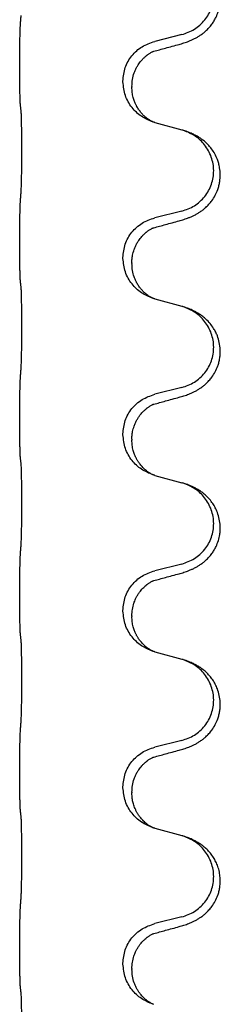
# Model space of a CAD drawing. Units: millimetres. Extents: x -623 to 1110, y -188 to 483.
# Drawn here: x 806 to 810, y 297 to 314 of the extents above; entities that cross this region are included whole.
import ezdxf

# ---------------------------------------------------------------- set-up
doc = ezdxf.new("R2010")
doc.units = ezdxf.units.MM

# ---------------------------------------------------------------- blocks, each defined once
blk = doc.blocks.new('HL50FU-0-130', base_point=(243.426, 147.691))
at = {"color": 7, "linetype": 'Continuous'}
for p, q in [((809.088, 314.098), (808.603, 313.977)), ((806.176, 313.517), (806.176, 313.532)), ((808.032, 313.248), (808.032, 313.263)), ((808.193, 313.168), (808.193, 313.153)), ((808.603, 312.518), (809.088, 312.385)), ((809.088, 310.923), (808.603, 310.802)), ((806.176, 310.342), (806.176, 310.357)), ((808.032, 310.073), (808.032, 310.088)), ((808.193, 309.993), (808.193, 309.978)), ((808.603, 309.343), (809.088, 309.21)), ((809.088, 307.748), (808.603, 307.627)), ((806.176, 307.167), (806.176, 307.182)), ((808.032, 306.898), (808.032, 306.913)), ((808.193, 306.818), (808.193, 306.803)), ((808.603, 306.168), (809.088, 306.035)), ((809.088, 304.573), (808.603, 304.452)), ((806.176, 303.992), (806.176, 304.007)), ((808.032, 303.723), (808.032, 303.738)), ((808.193, 303.643), (808.193, 303.628)), ((808.603, 302.993), (809.088, 302.86)), ((809.088, 301.398), (808.603, 301.277)), ((806.176, 300.817), (806.176, 300.832)), ((808.032, 300.548), (808.032, 300.563)), ((808.193, 300.468), (808.193, 300.453)), ((808.603, 299.818), (809.088, 299.685)), ((809.088, 298.223), (808.603, 298.102)), ((806.176, 297.642), (806.176, 297.657)), ((808.032, 297.373), (808.032, 297.388)), ((808.193, 297.293), (808.193, 297.278))]:
    blk.add_line(p, q, dxfattribs=at)
for points, knots in [([(809.04, 313.923), (809.07, 313.931), (809.129, 313.948), (809.205, 313.975), (809.269, 314.002), (809.321, 314.026), (809.372, 314.054), (809.423, 314.087), (809.473, 314.123), (809.526, 314.168), (809.579, 314.222), (809.629, 314.283), (809.671, 314.347), (809.712, 314.424), (809.749, 314.518), (809.775, 314.633), (809.784, 314.754), (809.774, 314.863), (809.754, 314.954), (809.73, 315.027), (809.7, 315.096), (809.657, 315.172), (809.599, 315.252), (809.532, 315.323), (809.467, 315.378), (809.411, 315.418), (809.355, 315.452), (809.29, 315.486), (809.212, 315.519), (809.151, 315.54), (809.121, 315.55)], [0, 0, 0, 0, 0.092881, 0.18576, 0.242386, 0.299016, 0.358155, 0.417293, 0.480659, 0.544042, 0.625341, 0.70664, 0.7807, 0.854782, 0.968393, 1.082131, 1.206914, 1.331588, 1.408428, 1.485209, 1.56078, 1.636396, 1.746327, 1.856265, 1.928307, 2.000307, 2.062558, 2.124807, 2.220832, 2.316859, 2.316859, 2.316859, 2.316859]), ([(809.088, 314.098), (809.167, 314.125), (809.325, 314.18), (809.481, 314.326), (809.574, 314.464), (809.625, 314.579), (809.656, 314.701), (809.666, 314.826), (809.655, 314.951), (809.623, 315.072), (809.571, 315.187), (809.482, 315.321), (809.337, 315.46), (809.193, 315.52), (809.121, 315.55)], [0, 0, 0, 0, 0.248632, 0.497261, 0.622122, 0.747056, 0.871985, 0.996845, 1.12175, 1.246727, 1.371737, 1.496668, 1.728963, 1.96126, 1.96126, 1.96126, 1.96126]), ([(806.176, 313.532), (806.176, 313.576), (806.176, 313.663), (806.177, 313.775), (806.178, 313.869), (806.179, 313.935), (806.18, 313.991), (806.182, 314.063), (806.184, 314.163), (806.188, 314.247), (806.19, 314.289)], [0, 0, 0, 0, 0.1308117, 0.2616236, 0.3370116, 0.4123993, 0.4584948, 0.5045906, 0.6307946, 0.7570001, 0.7570001, 0.7570001, 0.7570001]), ([(808.032, 313.263), (808.04, 313.345), (808.057, 313.51), (808.184, 313.727), (808.369, 313.896), (808.525, 313.95), (808.603, 313.977)], [0, 0, 0, 0, 0.2452438, 0.4904859, 0.7355554, 0.9806267, 0.9806267, 0.9806267, 0.9806267]), ([(808.193, 313.168), (808.195, 313.209), (808.199, 313.29), (808.225, 313.39), (808.256, 313.465), (808.279, 313.511), (808.299, 313.545), (808.318, 313.575), (808.342, 313.608), (808.373, 313.645), (808.41, 313.683), (808.441, 313.71), (808.462, 313.727), (808.474, 313.736), (808.49, 313.748), (808.511, 313.761), (808.534, 313.775), (808.555, 313.786), (808.571, 313.794), (808.58, 313.797), (808.584, 313.799)], [0, 0, 0, 0, 0.1225148, 0.2450267, 0.3058636, 0.3666773, 0.3971203, 0.4275583, 0.472546, 0.5175544, 0.5736693, 0.6297552, 0.6419923, 0.6542272, 0.6769452, 0.6996718, 0.7285183, 0.7573498, 0.7705631, 0.7837765, 0.7837765, 0.7837765, 0.7837765]), ([(808.557, 313.791), (808.561, 313.791), (808.571, 313.793), (808.579, 313.797), (808.584, 313.799)], [0, 0, 0, 0, 0.01420073, 0.02839473, 0.02839473, 0.02839473, 0.02839473]), ([(808.584, 313.799), (808.62, 313.808), (808.691, 313.827), (808.803, 313.858), (808.919, 313.89), (809, 313.912), (809.04, 313.923)], [0, 0, 0, 0, 0.1110885, 0.222177, 0.3474266, 0.4726762, 0.4726762, 0.4726762, 0.4726762]), ([(806.19, 312.83), (806.189, 312.842), (806.187, 312.866), (806.185, 312.9), (806.184, 312.931), (806.183, 312.964), (806.182, 312.999), (806.181, 313.04), (806.18, 313.084), (806.179, 313.134), (806.178, 313.188), (806.177, 313.271), (806.176, 313.381), (806.176, 313.472), (806.176, 313.517)], [0, 0, 0, 0, 0.0360729, 0.0721484, 0.1017542, 0.1313587, 0.169349, 0.2073399, 0.2544004, 0.3014606, 0.3580798, 0.4146991, 0.5511899, 0.6876808, 0.6876808, 0.6876808, 0.6876808]), ([(808.574, 312.526), (808.502, 312.556), (808.357, 312.616), (808.183, 312.784), (808.058, 312.999), (808.041, 313.165), (808.032, 313.248)], [0, 0, 0, 0, 0.2327113, 0.4654194, 0.7135453, 0.9616777, 0.9616777, 0.9616777, 0.9616777]), ([(808.574, 312.526), (808.571, 312.528), (808.565, 312.531), (808.55, 312.538), (808.531, 312.548), (808.508, 312.562), (808.487, 312.576), (808.471, 312.587), (808.459, 312.597), (808.436, 312.615), (808.402, 312.645), (808.358, 312.693), (808.318, 312.745), (808.29, 312.79), (808.273, 312.822), (808.262, 312.843), (808.251, 312.868), (808.239, 312.898), (808.227, 312.931), (808.211, 312.985), (808.196, 313.059), (808.194, 313.121), (808.193, 313.153)], [0, 0, 0, 0, 0.0101139, 0.0202278, 0.0490121, 0.0778124, 0.1004881, 0.123155, 0.1353484, 0.1475439, 0.2105072, 0.2735285, 0.3410546, 0.4085343, 0.4296242, 0.4507098, 0.4806709, 0.5106374, 0.5480969, 0.5855581, 0.679434, 0.7733269, 0.7733269, 0.7733269, 0.7733269]), ([(806.202, 312.728), (806.201, 312.736), (806.199, 312.754), (806.196, 312.779), (806.193, 312.805), (806.191, 312.821), (806.19, 312.83)], [0, 0, 0, 0, 0.0262292, 0.0524584, 0.0776433, 0.1028283, 0.1028283, 0.1028283, 0.1028283]), ([(806.202, 311.265), (806.202, 311.281), (806.204, 311.312), (806.206, 311.355), (806.207, 311.394), (806.208, 311.432), (806.209, 311.473), (806.21, 311.518), (806.211, 311.567), (806.212, 311.621), (806.213, 311.678), (806.213, 311.739), (806.214, 311.802), (806.214, 311.868), (806.214, 311.936), (806.214, 312.006), (806.214, 312.075), (806.214, 312.144), (806.214, 312.212), (806.213, 312.276), (806.213, 312.338), (806.212, 312.395), (806.211, 312.449), (806.21, 312.497), (806.209, 312.542), (806.208, 312.581), (806.207, 312.617), (806.206, 312.651), (806.205, 312.688), (806.203, 312.715), (806.202, 312.728)], [0, 0, 0, 0, 0.046953, 0.093907, 0.129088, 0.164268, 0.207492, 0.250717, 0.302117, 0.353517, 0.412542, 0.471567, 0.536839, 0.602112, 0.671343, 0.740575, 0.810424, 0.880273, 0.946734, 1.013196, 1.072944, 1.132691, 1.183927, 1.235163, 1.277048, 1.318933, 1.351549, 1.384167, 1.423495, 1.462821, 1.462821, 1.462821, 1.462821]), ([(808.581, 312.524), (808.58, 312.525), (808.578, 312.525), (808.575, 312.526), (808.574, 312.526)], [0, 0, 0, 0, 0.003351945, 0.006703937, 0.006703937, 0.006703937, 0.006703937]), ([(808.603, 312.518), (808.599, 312.519), (808.592, 312.521), (808.584, 312.523), (808.581, 312.524)], [0, 0, 0, 0, 0.01154999, 0.02309998, 0.02309998, 0.02309998, 0.02309998]), ([(809.04, 310.748), (809.07, 310.756), (809.129, 310.773), (809.205, 310.8), (809.269, 310.827), (809.321, 310.851), (809.372, 310.879), (809.423, 310.912), (809.473, 310.948), (809.526, 310.993), (809.579, 311.047), (809.637, 311.118), (809.692, 311.206), (809.733, 311.298), (809.758, 311.382), (809.776, 311.471), (809.784, 311.579), (809.774, 311.688), (809.754, 311.779), (809.727, 311.863), (809.685, 311.953), (809.631, 312.036), (809.575, 312.103), (809.523, 312.156), (809.467, 312.203), (809.411, 312.243), (809.355, 312.277), (809.29, 312.311), (809.212, 312.344), (809.151, 312.365), (809.121, 312.375)], [0, 0, 0, 0, 0.092881, 0.18576, 0.242387, 0.299016, 0.358154, 0.417293, 0.480665, 0.544042, 0.625309, 0.706642, 0.820465, 0.934237, 1.008175, 1.082132, 1.206853, 1.331582, 1.408405, 1.485205, 1.596018, 1.706856, 1.781577, 1.856253, 1.928271, 2.000293, 2.062549, 2.124794, 2.220819, 2.316846, 2.316846, 2.316846, 2.316846]), ([(809.121, 312.375), (809.116, 312.377), (809.105, 312.38), (809.094, 312.383), (809.088, 312.385)], [0, 0, 0, 0, 0.01712211, 0.03424421, 0.03424421, 0.03424421, 0.03424421]), ([(809.088, 310.923), (809.167, 310.95), (809.325, 311.005), (809.481, 311.151), (809.574, 311.289), (809.625, 311.404), (809.656, 311.526), (809.666, 311.651), (809.655, 311.776), (809.623, 311.897), (809.571, 312.012), (809.482, 312.146), (809.337, 312.285), (809.193, 312.345), (809.121, 312.375)], [0, 0, 0, 0, 0.248632, 0.497261, 0.622122, 0.747056, 0.871985, 0.996845, 1.12175, 1.246727, 1.371737, 1.496668, 1.728964, 1.961261, 1.961261, 1.961261, 1.961261]), ([(806.176, 310.357), (806.176, 310.401), (806.176, 310.488), (806.177, 310.6), (806.178, 310.694), (806.179, 310.76), (806.18, 310.816), (806.182, 310.888), (806.184, 310.988), (806.188, 311.072), (806.19, 311.114)], [0, 0, 0, 0, 0.1308119, 0.2616236, 0.3370116, 0.4123993, 0.4584948, 0.5045906, 0.6307946, 0.7570001, 0.7570001, 0.7570001, 0.7570001]), ([(808.032, 310.088), (808.04, 310.17), (808.057, 310.335), (808.184, 310.552), (808.369, 310.721), (808.525, 310.775), (808.603, 310.802)], [0, 0, 0, 0, 0.2452438, 0.4904859, 0.7355554, 0.9806267, 0.9806267, 0.9806267, 0.9806267]), ([(808.193, 309.993), (808.193, 310.016), (808.194, 310.062), (808.204, 310.125), (808.217, 310.181), (808.233, 310.234), (808.255, 310.289), (808.278, 310.335), (808.299, 310.37), (808.318, 310.4), (808.342, 310.433), (808.373, 310.47), (808.41, 310.508), (808.441, 310.535), (808.462, 310.552), (808.474, 310.561), (808.49, 310.573), (808.511, 310.586), (808.534, 310.6), (808.555, 310.611), (808.571, 310.619), (808.58, 310.622), (808.584, 310.624)], [0, 0, 0, 0, 0.06887, 0.1377619, 0.1902451, 0.2427411, 0.3048299, 0.3669006, 0.3973441, 0.4277816, 0.4727691, 0.5177778, 0.5738927, 0.6299785, 0.6422156, 0.6544506, 0.6771685, 0.6998951, 0.7287416, 0.7575732, 0.7707865, 0.7839998, 0.7839998, 0.7839998, 0.7839998]), ([(808.557, 310.616), (808.561, 310.616), (808.571, 310.618), (808.579, 310.622), (808.584, 310.624)], [0, 0, 0, 0, 0.01420073, 0.02839473, 0.02839473, 0.02839473, 0.02839473]), ([(808.584, 310.624), (808.62, 310.633), (808.691, 310.652), (808.803, 310.683), (808.919, 310.715), (809, 310.737), (809.04, 310.748)], [0, 0, 0, 0, 0.1110885, 0.222177, 0.3474266, 0.4726762, 0.4726762, 0.4726762, 0.4726762]), ([(806.19, 309.655), (806.189, 309.667), (806.187, 309.691), (806.185, 309.725), (806.184, 309.756), (806.183, 309.789), (806.182, 309.824), (806.181, 309.865), (806.18, 309.909), (806.179, 309.959), (806.178, 310.013), (806.177, 310.096), (806.176, 310.206), (806.176, 310.297), (806.176, 310.342)], [0, 0, 0, 0, 0.0360729, 0.0721484, 0.1017542, 0.1313587, 0.169349, 0.2073399, 0.2544004, 0.3014606, 0.3580798, 0.4146991, 0.5511899, 0.6876808, 0.6876808, 0.6876808, 0.6876808]), ([(808.574, 309.351), (808.502, 309.381), (808.357, 309.441), (808.183, 309.609), (808.058, 309.824), (808.041, 309.99), (808.032, 310.073)], [0, 0, 0, 0, 0.2327113, 0.4654194, 0.7135452, 0.9616776, 0.9616776, 0.9616776, 0.9616776]), ([(808.574, 309.351), (808.571, 309.353), (808.565, 309.356), (808.55, 309.363), (808.531, 309.373), (808.508, 309.387), (808.487, 309.401), (808.471, 309.412), (808.459, 309.422), (808.436, 309.44), (808.402, 309.47), (808.358, 309.518), (808.318, 309.57), (808.283, 309.626), (808.255, 309.682), (808.225, 309.757), (808.199, 309.856), (808.195, 309.937), (808.193, 309.978)], [0, 0, 0, 0, 0.0101139, 0.0202278, 0.049012, 0.0778124, 0.1004881, 0.123155, 0.1353483, 0.1475438, 0.2105093, 0.273528, 0.341039, 0.4085358, 0.4690272, 0.5295136, 0.6513266, 0.7731423, 0.7731423, 0.7731423, 0.7731423]), ([(806.202, 309.553), (806.201, 309.561), (806.199, 309.579), (806.196, 309.604), (806.193, 309.63), (806.191, 309.646), (806.19, 309.655)], [0, 0, 0, 0, 0.0262292, 0.0524584, 0.0776433, 0.1028283, 0.1028283, 0.1028283, 0.1028283]), ([(806.202, 308.09), (806.202, 308.106), (806.204, 308.137), (806.206, 308.18), (806.207, 308.219), (806.208, 308.257), (806.209, 308.298), (806.21, 308.343), (806.211, 308.392), (806.212, 308.446), (806.213, 308.503), (806.213, 308.564), (806.214, 308.627), (806.214, 308.693), (806.214, 308.761), (806.214, 308.831), (806.214, 308.9), (806.214, 308.969), (806.214, 309.037), (806.213, 309.101), (806.213, 309.163), (806.212, 309.22), (806.211, 309.274), (806.21, 309.322), (806.209, 309.367), (806.208, 309.406), (806.207, 309.442), (806.206, 309.476), (806.205, 309.513), (806.203, 309.54), (806.202, 309.553)], [0, 0, 0, 0, 0.046953, 0.093907, 0.129088, 0.164268, 0.207492, 0.250717, 0.302117, 0.353517, 0.412542, 0.471567, 0.536839, 0.602112, 0.671343, 0.740575, 0.810424, 0.880273, 0.946734, 1.013196, 1.072944, 1.132691, 1.183927, 1.235163, 1.277048, 1.318933, 1.351549, 1.384167, 1.423495, 1.462821, 1.462821, 1.462821, 1.462821]), ([(808.581, 309.349), (808.58, 309.35), (808.578, 309.35), (808.575, 309.351), (808.574, 309.351)], [0, 0, 0, 0, 0.003351942, 0.006703932, 0.006703932, 0.006703932, 0.006703932]), ([(808.603, 309.343), (808.599, 309.344), (808.592, 309.346), (808.584, 309.348), (808.581, 309.349)], [0, 0, 0, 0, 0.01154999, 0.02309998, 0.02309998, 0.02309998, 0.02309998]), ([(809.04, 307.573), (809.07, 307.581), (809.129, 307.598), (809.205, 307.625), (809.269, 307.652), (809.321, 307.676), (809.372, 307.704), (809.423, 307.737), (809.473, 307.773), (809.526, 307.818), (809.579, 307.872), (809.637, 307.943), (809.692, 308.031), (809.733, 308.123), (809.758, 308.207), (809.773, 308.281), (809.781, 308.356), (809.781, 308.449), (809.767, 308.558), (809.737, 308.662), (809.7, 308.746), (809.657, 308.822), (809.599, 308.902), (809.532, 308.973), (809.467, 309.028), (809.411, 309.068), (809.355, 309.102), (809.29, 309.136), (809.212, 309.169), (809.151, 309.19), (809.121, 309.2)], [0, 0, 0, 0, 0.092881, 0.18576, 0.242387, 0.299016, 0.358154, 0.417293, 0.480665, 0.544042, 0.625311, 0.706642, 0.820453, 0.934239, 1.008212, 1.082132, 1.158953, 1.235849, 1.360535, 1.485206, 1.560813, 1.636394, 1.746312, 1.856262, 1.928306, 2.000304, 2.062555, 2.124804, 2.220829, 2.316856, 2.316856, 2.316856, 2.316856]), ([(809.121, 309.2), (809.116, 309.202), (809.105, 309.205), (809.094, 309.208), (809.088, 309.21)], [0, 0, 0, 0, 0.01712211, 0.03424421, 0.03424421, 0.03424421, 0.03424421]), ([(809.088, 307.748), (809.167, 307.775), (809.325, 307.83), (809.481, 307.976), (809.574, 308.114), (809.625, 308.229), (809.656, 308.351), (809.666, 308.476), (809.655, 308.601), (809.623, 308.722), (809.571, 308.837), (809.482, 308.971), (809.337, 309.11), (809.193, 309.17), (809.121, 309.2)], [0, 0, 0, 0, 0.248632, 0.497261, 0.622122, 0.747056, 0.871985, 0.996845, 1.12175, 1.246727, 1.371737, 1.496668, 1.728964, 1.961261, 1.961261, 1.961261, 1.961261]), ([(806.176, 307.182), (806.176, 307.226), (806.176, 307.313), (806.177, 307.418), (806.178, 307.498), (806.179, 307.556), (806.18, 307.619), (806.181, 307.706), (806.184, 307.813), (806.188, 307.897), (806.19, 307.939)], [0, 0, 0, 0, 0.1308119, 0.2616236, 0.3155313, 0.3694388, 0.4370141, 0.5045906, 0.630798, 0.7570013, 0.7570013, 0.7570013, 0.7570013]), ([(808.032, 306.913), (808.04, 306.995), (808.057, 307.16), (808.184, 307.377), (808.369, 307.546), (808.525, 307.6), (808.603, 307.627)], [0, 0, 0, 0, 0.2452438, 0.4904859, 0.7355554, 0.9806267, 0.9806267, 0.9806267, 0.9806267]), ([(808.584, 307.449), (808.62, 307.458), (808.691, 307.477), (808.803, 307.508), (808.919, 307.54), (809, 307.562), (809.04, 307.573)], [0, 0, 0, 0, 0.1110885, 0.222177, 0.3474266, 0.4726762, 0.4726762, 0.4726762, 0.4726762]), ([(808.193, 306.818), (808.193, 306.841), (808.194, 306.887), (808.204, 306.95), (808.217, 307.006), (808.233, 307.059), (808.255, 307.114), (808.282, 307.167), (808.312, 307.216), (808.342, 307.258), (808.373, 307.295), (808.401, 307.324), (808.428, 307.349), (808.447, 307.365), (808.462, 307.377), (808.474, 307.386), (808.49, 307.398), (808.511, 307.411), (808.534, 307.425), (808.555, 307.436), (808.571, 307.444), (808.58, 307.447), (808.584, 307.449)], [0, 0, 0, 0, 0.0688699, 0.1377619, 0.1902469, 0.242741, 0.3048197, 0.3669011, 0.4219297, 0.4769478, 0.5214079, 0.5658594, 0.5979236, 0.6299818, 0.6422184, 0.6544539, 0.6771721, 0.6998984, 0.7287448, 0.7575765, 0.7707898, 0.7840031, 0.7840031, 0.7840031, 0.7840031]), ([(808.557, 307.441), (808.561, 307.441), (808.571, 307.443), (808.579, 307.447), (808.584, 307.449)], [0, 0, 0, 0, 0.01420073, 0.02839473, 0.02839473, 0.02839473, 0.02839473]), ([(806.19, 306.48), (806.189, 306.492), (806.187, 306.516), (806.185, 306.55), (806.184, 306.581), (806.183, 306.614), (806.182, 306.649), (806.181, 306.69), (806.18, 306.734), (806.179, 306.784), (806.178, 306.838), (806.177, 306.921), (806.176, 307.031), (806.176, 307.122), (806.176, 307.167)], [0, 0, 0, 0, 0.0360729, 0.0721484, 0.1017542, 0.1313587, 0.169349, 0.2073399, 0.2544004, 0.3014606, 0.3580798, 0.4146991, 0.5511899, 0.6876808, 0.6876808, 0.6876808, 0.6876808]), ([(808.574, 306.176), (808.502, 306.206), (808.357, 306.266), (808.183, 306.434), (808.058, 306.649), (808.041, 306.815), (808.032, 306.898)], [0, 0, 0, 0, 0.2327113, 0.4654194, 0.7135452, 0.9616776, 0.9616776, 0.9616776, 0.9616776]), ([(808.574, 306.176), (808.571, 306.178), (808.565, 306.181), (808.55, 306.188), (808.531, 306.198), (808.508, 306.212), (808.487, 306.226), (808.471, 306.237), (808.459, 306.247), (808.442, 306.26), (808.417, 306.282), (808.388, 306.31), (808.362, 306.339), (808.34, 306.366), (808.321, 306.392), (808.306, 306.414), (808.294, 306.435), (808.283, 306.453), (808.273, 306.472), (808.262, 306.493), (808.251, 306.518), (808.239, 306.548), (808.227, 306.581), (808.211, 306.635), (808.196, 306.709), (808.194, 306.771), (808.193, 306.803)], [0, 0, 0, 0, 0.0101139, 0.0202278, 0.049012, 0.0778124, 0.1004879, 0.123155, 0.1353486, 0.1475438, 0.1901887, 0.2328436, 0.2697077, 0.3065673, 0.3364086, 0.3662466, 0.387427, 0.4086074, 0.429695, 0.4507827, 0.4807446, 0.5107104, 0.5481696, 0.585631, 0.6795069, 0.7733999, 0.7733999, 0.7733999, 0.7733999]), ([(806.202, 306.378), (806.201, 306.386), (806.199, 306.404), (806.196, 306.429), (806.193, 306.455), (806.191, 306.471), (806.19, 306.48)], [0, 0, 0, 0, 0.0262292, 0.0524584, 0.0776433, 0.1028283, 0.1028283, 0.1028283, 0.1028283]), ([(806.202, 304.915), (806.202, 304.931), (806.204, 304.962), (806.206, 305.005), (806.207, 305.044), (806.208, 305.082), (806.209, 305.123), (806.21, 305.168), (806.211, 305.217), (806.212, 305.271), (806.213, 305.328), (806.213, 305.389), (806.214, 305.452), (806.214, 305.518), (806.214, 305.586), (806.214, 305.656), (806.214, 305.725), (806.214, 305.794), (806.214, 305.862), (806.213, 305.926), (806.213, 305.988), (806.212, 306.045), (806.211, 306.099), (806.21, 306.147), (806.209, 306.192), (806.208, 306.231), (806.207, 306.267), (806.206, 306.301), (806.205, 306.338), (806.203, 306.365), (806.202, 306.378)], [0, 0, 0, 0, 0.046953, 0.093907, 0.129088, 0.164268, 0.207492, 0.250717, 0.302117, 0.353517, 0.412542, 0.471567, 0.536839, 0.602112, 0.671343, 0.740575, 0.810424, 0.880273, 0.946734, 1.013196, 1.072944, 1.132691, 1.183927, 1.235163, 1.277048, 1.318933, 1.351549, 1.384167, 1.423495, 1.462821, 1.462821, 1.462821, 1.462821]), ([(808.581, 306.174), (808.58, 306.175), (808.578, 306.175), (808.575, 306.176), (808.574, 306.176)], [0, 0, 0, 0, 0.003351942, 0.006703932, 0.006703932, 0.006703932, 0.006703932]), ([(808.603, 306.168), (808.599, 306.169), (808.592, 306.171), (808.584, 306.173), (808.581, 306.174)], [0, 0, 0, 0, 0.01154999, 0.02309998, 0.02309998, 0.02309998, 0.02309998]), ([(809.04, 304.398), (809.07, 304.406), (809.129, 304.423), (809.205, 304.45), (809.269, 304.477), (809.321, 304.501), (809.372, 304.529), (809.423, 304.562), (809.473, 304.598), (809.526, 304.643), (809.579, 304.697), (809.629, 304.758), (809.671, 304.822), (809.712, 304.899), (809.749, 304.993), (809.772, 305.092), (809.781, 305.181), (809.781, 305.274), (809.767, 305.383), (809.735, 305.492), (809.693, 305.585), (809.646, 305.664), (809.589, 305.739), (809.528, 305.801), (809.467, 305.853), (809.411, 305.893), (809.355, 305.927), (809.29, 305.961), (809.212, 305.994), (809.151, 306.015), (809.121, 306.025)], [0, 0, 0, 0, 0.092881, 0.18576, 0.242386, 0.299016, 0.358155, 0.417293, 0.480659, 0.544042, 0.625343, 0.70664, 0.780691, 0.854782, 0.968461, 1.082126, 1.158982, 1.235845, 1.360496, 1.485202, 1.575794, 1.666329, 1.761307, 1.856281, 1.928314, 2.000322, 2.062575, 2.124823, 2.220848, 2.316874, 2.316874, 2.316874, 2.316874]), ([(809.121, 306.025), (809.116, 306.027), (809.105, 306.03), (809.094, 306.033), (809.088, 306.035)], [0, 0, 0, 0, 0.01712207, 0.03424414, 0.03424414, 0.03424414, 0.03424414]), ([(809.088, 304.573), (809.167, 304.6), (809.325, 304.655), (809.481, 304.801), (809.574, 304.939), (809.625, 305.054), (809.656, 305.176), (809.666, 305.301), (809.655, 305.426), (809.623, 305.547), (809.571, 305.662), (809.482, 305.796), (809.337, 305.935), (809.193, 305.995), (809.121, 306.025)], [0, 0, 0, 0, 0.248632, 0.497261, 0.622122, 0.747056, 0.871985, 0.996845, 1.12175, 1.246727, 1.371737, 1.496668, 1.728963, 1.96126, 1.96126, 1.96126, 1.96126]), ([(806.176, 304.007), (806.176, 304.051), (806.176, 304.138), (806.177, 304.25), (806.178, 304.344), (806.179, 304.41), (806.18, 304.466), (806.182, 304.538), (806.184, 304.638), (806.188, 304.722), (806.19, 304.764)], [0, 0, 0, 0, 0.1308119, 0.2616236, 0.3370117, 0.4123993, 0.4584946, 0.5045906, 0.630798, 0.7570013, 0.7570013, 0.7570013, 0.7570013]), ([(808.032, 303.738), (808.04, 303.82), (808.057, 303.985), (808.184, 304.202), (808.369, 304.371), (808.525, 304.425), (808.603, 304.452)], [0, 0, 0, 0, 0.2452438, 0.4904859, 0.7355554, 0.9806267, 0.9806267, 0.9806267, 0.9806267]), ([(808.584, 304.274), (808.62, 304.283), (808.691, 304.302), (808.803, 304.333), (808.919, 304.365), (809, 304.387), (809.04, 304.398)], [0, 0, 0, 0, 0.1110885, 0.222177, 0.3474266, 0.4726762, 0.4726762, 0.4726762, 0.4726762]), ([(808.193, 303.643), (808.194, 303.681), (808.198, 303.757), (808.22, 303.845), (808.242, 303.907), (808.257, 303.941), (808.271, 303.97), (808.288, 304.002), (808.312, 304.041), (808.342, 304.083), (808.373, 304.12), (808.401, 304.149), (808.428, 304.174), (808.447, 304.19), (808.462, 304.202), (808.474, 304.211), (808.49, 304.223), (808.511, 304.236), (808.534, 304.25), (808.555, 304.261), (808.571, 304.269), (808.58, 304.272), (808.584, 304.274)], [0, 0, 0, 0, 0.1142898, 0.2285378, 0.2698647, 0.3111794, 0.3389686, 0.3667623, 0.42178, 0.4768081, 0.5212699, 0.5657199, 0.5977839, 0.6298422, 0.6420788, 0.6543143, 0.6770325, 0.6997588, 0.7286052, 0.7574369, 0.7706502, 0.7838635, 0.7838635, 0.7838635, 0.7838635]), ([(808.557, 304.266), (808.561, 304.266), (808.571, 304.268), (808.579, 304.272), (808.584, 304.274)], [0, 0, 0, 0, 0.01420073, 0.02839473, 0.02839473, 0.02839473, 0.02839473]), ([(806.19, 303.305), (806.189, 303.317), (806.187, 303.341), (806.185, 303.375), (806.184, 303.406), (806.183, 303.439), (806.182, 303.474), (806.181, 303.515), (806.18, 303.559), (806.179, 303.609), (806.178, 303.663), (806.177, 303.746), (806.176, 303.856), (806.176, 303.947), (806.176, 303.992)], [0, 0, 0, 0, 0.0360729, 0.0721484, 0.1017542, 0.1313587, 0.169349, 0.2073399, 0.2544004, 0.3014606, 0.3580798, 0.4146991, 0.5511899, 0.6876808, 0.6876808, 0.6876808, 0.6876808]), ([(808.574, 303.001), (808.502, 303.031), (808.357, 303.091), (808.183, 303.259), (808.058, 303.474), (808.041, 303.64), (808.032, 303.723)], [0, 0, 0, 0, 0.2327113, 0.4654194, 0.7135452, 0.9616776, 0.9616776, 0.9616776, 0.9616776]), ([(808.574, 303.001), (808.571, 303.003), (808.565, 303.006), (808.55, 303.013), (808.531, 303.023), (808.508, 303.037), (808.487, 303.051), (808.471, 303.062), (808.459, 303.072), (808.442, 303.085), (808.417, 303.107), (808.388, 303.135), (808.362, 303.164), (808.34, 303.191), (808.321, 303.217), (808.306, 303.239), (808.294, 303.26), (808.283, 303.278), (808.273, 303.297), (808.262, 303.318), (808.251, 303.343), (808.239, 303.373), (808.227, 303.406), (808.211, 303.46), (808.196, 303.534), (808.194, 303.596), (808.193, 303.628)], [0, 0, 0, 0, 0.0101139, 0.0202278, 0.049012, 0.0778124, 0.1004879, 0.123155, 0.1353486, 0.1475438, 0.1901887, 0.2328436, 0.2697077, 0.3065673, 0.3364086, 0.3662466, 0.387427, 0.4086074, 0.429695, 0.4507827, 0.4807446, 0.5107104, 0.5481696, 0.585631, 0.6795069, 0.7733999, 0.7733999, 0.7733999, 0.7733999]), ([(806.202, 303.203), (806.201, 303.211), (806.199, 303.229), (806.196, 303.254), (806.193, 303.28), (806.191, 303.296), (806.19, 303.305)], [0, 0, 0, 0, 0.0262292, 0.0524584, 0.0776433, 0.1028283, 0.1028283, 0.1028283, 0.1028283]), ([(806.202, 301.74), (806.202, 301.756), (806.204, 301.787), (806.206, 301.83), (806.207, 301.869), (806.208, 301.907), (806.209, 301.948), (806.21, 301.993), (806.211, 302.042), (806.212, 302.096), (806.213, 302.153), (806.213, 302.214), (806.214, 302.277), (806.214, 302.343), (806.214, 302.411), (806.214, 302.481), (806.214, 302.55), (806.214, 302.619), (806.214, 302.687), (806.213, 302.751), (806.213, 302.813), (806.212, 302.87), (806.211, 302.924), (806.21, 302.972), (806.209, 303.017), (806.208, 303.056), (806.207, 303.092), (806.206, 303.126), (806.205, 303.163), (806.203, 303.19), (806.202, 303.203)], [0, 0, 0, 0, 0.046953, 0.093907, 0.129088, 0.164268, 0.207492, 0.250717, 0.302117, 0.353517, 0.412542, 0.471567, 0.536839, 0.602112, 0.671343, 0.740575, 0.810424, 0.880273, 0.946734, 1.013196, 1.072944, 1.132691, 1.183927, 1.235163, 1.277048, 1.318933, 1.351549, 1.384167, 1.423495, 1.462821, 1.462821, 1.462821, 1.462821]), ([(808.581, 302.999), (808.58, 303), (808.578, 303), (808.575, 303.001), (808.574, 303.001)], [0, 0, 0, 0, 0.003351942, 0.006703932, 0.006703932, 0.006703932, 0.006703932]), ([(808.603, 302.993), (808.599, 302.994), (808.592, 302.996), (808.584, 302.998), (808.581, 302.999)], [0, 0, 0, 0, 0.01154999, 0.02309998, 0.02309998, 0.02309998, 0.02309998]), ([(809.04, 301.223), (809.07, 301.231), (809.129, 301.248), (809.205, 301.275), (809.269, 301.302), (809.321, 301.326), (809.372, 301.354), (809.423, 301.387), (809.473, 301.423), (809.526, 301.468), (809.579, 301.522), (809.637, 301.593), (809.692, 301.681), (809.733, 301.773), (809.758, 301.857), (809.773, 301.931), (809.781, 302.006), (809.781, 302.099), (809.767, 302.208), (809.735, 302.317), (809.693, 302.41), (809.646, 302.489), (809.589, 302.564), (809.528, 302.626), (809.467, 302.678), (809.411, 302.718), (809.355, 302.752), (809.29, 302.786), (809.212, 302.819), (809.151, 302.84), (809.121, 302.85)], [0, 0, 0, 0, 0.092881, 0.18576, 0.242387, 0.299016, 0.358154, 0.417293, 0.480665, 0.544042, 0.625311, 0.706642, 0.820453, 0.934239, 1.008211, 1.082132, 1.158956, 1.235849, 1.360512, 1.485207, 1.575798, 1.666334, 1.761313, 1.856286, 1.92832, 2.000328, 2.062581, 2.124828, 2.220853, 2.31688, 2.31688, 2.31688, 2.31688]), ([(809.121, 302.85), (809.116, 302.852), (809.105, 302.855), (809.094, 302.858), (809.088, 302.86)], [0, 0, 0, 0, 0.01712207, 0.03424414, 0.03424414, 0.03424414, 0.03424414]), ([(809.088, 301.398), (809.167, 301.425), (809.325, 301.48), (809.481, 301.626), (809.574, 301.764), (809.625, 301.879), (809.656, 302.001), (809.666, 302.126), (809.655, 302.251), (809.623, 302.372), (809.571, 302.487), (809.482, 302.621), (809.337, 302.76), (809.193, 302.82), (809.121, 302.85)], [0, 0, 0, 0, 0.248632, 0.497261, 0.622122, 0.747056, 0.871985, 0.996845, 1.12175, 1.246727, 1.371737, 1.496668, 1.728963, 1.96126, 1.96126, 1.96126, 1.96126]), ([(806.176, 300.832), (806.176, 300.876), (806.176, 300.963), (806.177, 301.075), (806.178, 301.169), (806.179, 301.235), (806.18, 301.291), (806.182, 301.363), (806.184, 301.463), (806.188, 301.547), (806.19, 301.589)], [0, 0, 0, 0, 0.1308118, 0.2616236, 0.3370116, 0.4123993, 0.4584948, 0.5045906, 0.6307946, 0.7570001, 0.7570001, 0.7570001, 0.7570001]), ([(808.032, 300.563), (808.04, 300.645), (808.057, 300.81), (808.184, 301.027), (808.369, 301.196), (808.525, 301.25), (808.603, 301.277)], [0, 0, 0, 0, 0.2452438, 0.4904859, 0.7355554, 0.9806267, 0.9806267, 0.9806267, 0.9806267]), ([(808.584, 301.099), (808.62, 301.108), (808.691, 301.127), (808.803, 301.158), (808.919, 301.19), (809, 301.212), (809.04, 301.223)], [0, 0, 0, 0, 0.1110885, 0.222177, 0.3474266, 0.4726762, 0.4726762, 0.4726762, 0.4726762]), ([(808.193, 300.468), (808.195, 300.509), (808.199, 300.59), (808.225, 300.69), (808.256, 300.765), (808.279, 300.811), (808.299, 300.845), (808.318, 300.875), (808.342, 300.908), (808.373, 300.945), (808.41, 300.983), (808.441, 301.01), (808.462, 301.027), (808.474, 301.036), (808.49, 301.048), (808.511, 301.061), (808.534, 301.075), (808.555, 301.086), (808.571, 301.094), (808.58, 301.097), (808.584, 301.099)], [0, 0, 0, 0, 0.1225148, 0.2450267, 0.3058636, 0.3666773, 0.3971203, 0.4275583, 0.472546, 0.5175544, 0.5736693, 0.6297552, 0.6419923, 0.6542272, 0.6769452, 0.6996718, 0.7285183, 0.7573498, 0.7705631, 0.7837765, 0.7837765, 0.7837765, 0.7837765]), ([(808.557, 301.091), (808.561, 301.091), (808.571, 301.093), (808.579, 301.097), (808.584, 301.099)], [0, 0, 0, 0, 0.01420073, 0.02839473, 0.02839473, 0.02839473, 0.02839473]), ([(806.19, 300.13), (806.189, 300.142), (806.187, 300.166), (806.185, 300.2), (806.184, 300.231), (806.183, 300.264), (806.182, 300.299), (806.181, 300.34), (806.18, 300.384), (806.179, 300.434), (806.178, 300.488), (806.177, 300.571), (806.176, 300.681), (806.176, 300.772), (806.176, 300.817)], [0, 0, 0, 0, 0.0360729, 0.0721484, 0.1017542, 0.1313587, 0.169349, 0.2073399, 0.2544004, 0.3014606, 0.3580798, 0.4146991, 0.5511899, 0.6876808, 0.6876808, 0.6876808, 0.6876808]), ([(808.574, 299.826), (808.502, 299.856), (808.357, 299.916), (808.183, 300.084), (808.058, 300.299), (808.041, 300.465), (808.032, 300.548)], [0, 0, 0, 0, 0.2327113, 0.4654194, 0.7135452, 0.9616776, 0.9616776, 0.9616776, 0.9616776]), ([(808.574, 299.826), (808.571, 299.828), (808.565, 299.831), (808.55, 299.838), (808.531, 299.848), (808.508, 299.862), (808.487, 299.876), (808.471, 299.887), (808.459, 299.897), (808.442, 299.91), (808.417, 299.932), (808.388, 299.96), (808.362, 299.989), (808.34, 300.016), (808.321, 300.042), (808.306, 300.064), (808.294, 300.085), (808.278, 300.112), (808.26, 300.148), (808.241, 300.192), (808.226, 300.235), (808.214, 300.275), (808.206, 300.314), (808.199, 300.356), (808.194, 300.402), (808.193, 300.436), (808.193, 300.453)], [0, 0, 0, 0, 0.0101139, 0.0202278, 0.049012, 0.0778124, 0.1004879, 0.123155, 0.1353486, 0.1475438, 0.1901887, 0.2328436, 0.2697076, 0.3065673, 0.3364091, 0.3662465, 0.3874257, 0.4086075, 0.4585656, 0.5085349, 0.5525752, 0.5966091, 0.6341541, 0.6716964, 0.7225937, 0.773483, 0.773483, 0.773483, 0.773483]), ([(806.202, 300.028), (806.201, 300.036), (806.199, 300.054), (806.196, 300.079), (806.193, 300.105), (806.191, 300.121), (806.19, 300.13)], [0, 0, 0, 0, 0.0262292, 0.0524584, 0.0776433, 0.1028283, 0.1028283, 0.1028283, 0.1028283]), ([(806.202, 298.565), (806.202, 298.581), (806.204, 298.612), (806.206, 298.655), (806.207, 298.694), (806.208, 298.732), (806.209, 298.773), (806.21, 298.818), (806.211, 298.867), (806.212, 298.921), (806.213, 298.978), (806.213, 299.039), (806.214, 299.102), (806.214, 299.168), (806.214, 299.236), (806.214, 299.306), (806.214, 299.375), (806.214, 299.444), (806.214, 299.512), (806.213, 299.576), (806.213, 299.638), (806.212, 299.695), (806.211, 299.749), (806.21, 299.797), (806.209, 299.842), (806.208, 299.881), (806.207, 299.917), (806.206, 299.951), (806.205, 299.988), (806.203, 300.015), (806.202, 300.028)], [0, 0, 0, 0, 0.046953, 0.093907, 0.129088, 0.164268, 0.207492, 0.250717, 0.302117, 0.353517, 0.412542, 0.471567, 0.536839, 0.602112, 0.671343, 0.740575, 0.810424, 0.880273, 0.946734, 1.013196, 1.072944, 1.132691, 1.183927, 1.235163, 1.277048, 1.318933, 1.351549, 1.384167, 1.423495, 1.462821, 1.462821, 1.462821, 1.462821]), ([(808.581, 299.824), (808.58, 299.825), (808.578, 299.825), (808.575, 299.826), (808.574, 299.826)], [0, 0, 0, 0, 0.003351942, 0.006703932, 0.006703932, 0.006703932, 0.006703932]), ([(808.603, 299.818), (808.599, 299.819), (808.592, 299.821), (808.584, 299.823), (808.581, 299.824)], [0, 0, 0, 0, 0.01154999, 0.02309998, 0.02309998, 0.02309998, 0.02309998]), ([(809.04, 298.048), (809.07, 298.056), (809.129, 298.073), (809.205, 298.1), (809.269, 298.127), (809.321, 298.151), (809.372, 298.179), (809.423, 298.212), (809.473, 298.248), (809.526, 298.293), (809.579, 298.347), (809.637, 298.418), (809.692, 298.506), (809.733, 298.598), (809.758, 298.682), (809.775, 298.763), (809.782, 298.855), (809.778, 298.956), (809.761, 299.056), (809.732, 299.149), (809.693, 299.235), (809.646, 299.314), (809.589, 299.389), (809.528, 299.451), (809.467, 299.503), (809.411, 299.543), (809.355, 299.577), (809.29, 299.611), (809.212, 299.644), (809.151, 299.665), (809.121, 299.675)], [0, 0, 0, 0, 0.092881, 0.18576, 0.242387, 0.299016, 0.358154, 0.417293, 0.480665, 0.544042, 0.62531, 0.706642, 0.820458, 0.934238, 1.008194, 1.082132, 1.182706, 1.283343, 1.384316, 1.485259, 1.575822, 1.666384, 1.761368, 1.856336, 1.928369, 2.000378, 2.062631, 2.124878, 2.220903, 2.31693, 2.31693, 2.31693, 2.31693]), ([(809.121, 299.675), (809.116, 299.677), (809.105, 299.68), (809.094, 299.683), (809.088, 299.685)], [0, 0, 0, 0, 0.01712207, 0.03424414, 0.03424414, 0.03424414, 0.03424414]), ([(809.088, 298.223), (809.167, 298.25), (809.325, 298.305), (809.481, 298.451), (809.574, 298.589), (809.625, 298.704), (809.656, 298.826), (809.666, 298.951), (809.655, 299.076), (809.623, 299.197), (809.571, 299.312), (809.482, 299.446), (809.337, 299.585), (809.193, 299.645), (809.121, 299.675)], [0, 0, 0, 0, 0.248632, 0.497261, 0.622122, 0.747056, 0.871985, 0.996845, 1.12175, 1.246727, 1.371737, 1.496668, 1.728963, 1.96126, 1.96126, 1.96126, 1.96126]), ([(806.176, 297.657), (806.176, 297.701), (806.176, 297.788), (806.177, 297.896), (806.178, 297.98), (806.179, 298.041), (806.18, 298.102), (806.181, 298.184), (806.184, 298.288), (806.188, 298.372), (806.19, 298.414)], [0, 0, 0, 0, 0.1308118, 0.2616236, 0.322906, 0.3841881, 0.4443888, 0.5045906, 0.630798, 0.7570013, 0.7570013, 0.7570013, 0.7570013]), ([(808.032, 297.388), (808.04, 297.47), (808.057, 297.635), (808.184, 297.852), (808.369, 298.021), (808.525, 298.075), (808.603, 298.102)], [0, 0, 0, 0, 0.2452438, 0.4904859, 0.7355554, 0.9806267, 0.9806267, 0.9806267, 0.9806267]), ([(808.584, 297.924), (808.62, 297.933), (808.691, 297.952), (808.803, 297.983), (808.919, 298.015), (809, 298.037), (809.04, 298.048)], [0, 0, 0, 0, 0.1110885, 0.222177, 0.3474266, 0.4726762, 0.4726762, 0.4726762, 0.4726762]), ([(808.193, 297.293), (808.194, 297.331), (808.198, 297.407), (808.22, 297.495), (808.242, 297.557), (808.257, 297.591), (808.271, 297.62), (808.288, 297.652), (808.312, 297.691), (808.342, 297.733), (808.373, 297.77), (808.401, 297.799), (808.428, 297.824), (808.447, 297.84), (808.462, 297.852), (808.474, 297.861), (808.49, 297.873), (808.511, 297.886), (808.534, 297.9), (808.555, 297.911), (808.571, 297.919), (808.58, 297.922), (808.584, 297.924)], [0, 0, 0, 0, 0.1142898, 0.2285378, 0.2698647, 0.3111794, 0.3389686, 0.3667623, 0.42178, 0.4768081, 0.5212699, 0.5657199, 0.5977839, 0.6298422, 0.6420788, 0.6543143, 0.6770325, 0.6997588, 0.7286052, 0.7574369, 0.7706502, 0.7838635, 0.7838635, 0.7838635, 0.7838635]), ([(808.557, 297.916), (808.561, 297.916), (808.571, 297.918), (808.579, 297.922), (808.584, 297.924)], [0, 0, 0, 0, 0.01420073, 0.02839473, 0.02839473, 0.02839473, 0.02839473]), ([(806.19, 296.955), (806.189, 296.967), (806.187, 296.991), (806.185, 297.025), (806.184, 297.056), (806.183, 297.089), (806.182, 297.124), (806.181, 297.165), (806.18, 297.209), (806.179, 297.259), (806.178, 297.313), (806.177, 297.396), (806.176, 297.506), (806.176, 297.597), (806.176, 297.642)], [0, 0, 0, 0, 0.0360729, 0.0721484, 0.1017542, 0.1313587, 0.169349, 0.2073399, 0.2544004, 0.3014606, 0.3580798, 0.4146991, 0.5511899, 0.6876808, 0.6876808, 0.6876808, 0.6876808]), ([(808.574, 296.651), (808.502, 296.681), (808.357, 296.741), (808.183, 296.909), (808.058, 297.124), (808.041, 297.29), (808.032, 297.373)], [0, 0, 0, 0, 0.2327113, 0.4654194, 0.7135452, 0.9616776, 0.9616776, 0.9616776, 0.9616776]), ([(808.574, 296.651), (808.571, 296.653), (808.565, 296.656), (808.55, 296.663), (808.531, 296.673), (808.508, 296.687), (808.487, 296.701), (808.471, 296.712), (808.459, 296.722), (808.444, 296.733), (808.425, 296.75), (808.399, 296.774), (808.371, 296.803), (808.341, 296.84), (808.311, 296.881), (808.281, 296.93), (808.255, 296.982), (808.225, 297.057), (808.199, 297.156), (808.195, 297.237), (808.193, 297.278)], [0, 0, 0, 0, 0.0101139, 0.0202278, 0.0490121, 0.0778124, 0.1004878, 0.123155, 0.1353489, 0.1475438, 0.1794131, 0.2112882, 0.2553878, 0.2994961, 0.3540374, 0.408587, 0.4690745, 0.5295649, 0.6513779, 0.7731936, 0.7731936, 0.7731936, 0.7731936]), ([(806.202, 296.853), (806.201, 296.861), (806.199, 296.879), (806.196, 296.904), (806.193, 296.93), (806.191, 296.946), (806.19, 296.955)], [0, 0, 0, 0, 0.0262292, 0.0524584, 0.0776433, 0.1028283, 0.1028283, 0.1028283, 0.1028283]), ([(806.202, 295.39), (806.202, 295.406), (806.204, 295.437), (806.206, 295.48), (806.207, 295.519), (806.208, 295.557), (806.209, 295.598), (806.21, 295.643), (806.211, 295.692), (806.212, 295.746), (806.213, 295.803), (806.213, 295.864), (806.214, 295.927), (806.214, 295.993), (806.214, 296.061), (806.214, 296.131), (806.214, 296.2), (806.214, 296.269), (806.214, 296.337), (806.213, 296.401), (806.213, 296.463), (806.212, 296.52), (806.211, 296.574), (806.21, 296.622), (806.209, 296.667), (806.208, 296.706), (806.207, 296.742), (806.206, 296.776), (806.205, 296.813), (806.203, 296.84), (806.202, 296.853)], [0, 0, 0, 0, 0.046953, 0.093907, 0.129088, 0.164268, 0.207492, 0.250717, 0.302117, 0.353517, 0.412542, 0.471567, 0.536839, 0.602112, 0.671343, 0.740575, 0.810424, 0.880273, 0.946734, 1.013196, 1.072944, 1.132691, 1.183927, 1.235163, 1.277048, 1.318933, 1.351549, 1.384167, 1.423495, 1.462821, 1.462821, 1.462821, 1.462821]), ([(808.581, 296.649), (808.58, 296.65), (808.578, 296.65), (808.575, 296.651), (808.574, 296.651)], [0, 0, 0, 0, 0.003351942, 0.006703932, 0.006703932, 0.006703932, 0.006703932])]:
    blk.add_open_spline(points, degree=3, knots=knots, dxfattribs=at)
for points in [[(806.19, 314.289), (806.192, 314.314), (806.196, 314.365), (806.2, 314.415), (806.202, 314.44)], [(806.19, 311.114), (806.192, 311.139), (806.196, 311.19), (806.2, 311.24), (806.202, 311.265)], [(806.19, 307.939), (806.192, 307.964), (806.196, 308.015), (806.2, 308.065), (806.202, 308.09)], [(806.19, 304.764), (806.192, 304.789), (806.196, 304.84), (806.2, 304.89), (806.202, 304.915)], [(806.19, 301.589), (806.192, 301.614), (806.196, 301.665), (806.2, 301.715), (806.202, 301.74)], [(806.19, 298.414), (806.192, 298.439), (806.196, 298.49), (806.2, 298.54), (806.202, 298.565)]]:
    blk.add_open_spline(points, degree=3, dxfattribs=at)

msp = doc.modelspace()

# ---------------------------------------------------------------- block references
msp.add_blockref('HL50FU-0-130', (243.426, 147.691))

doc.saveas('drawing.dxf')
